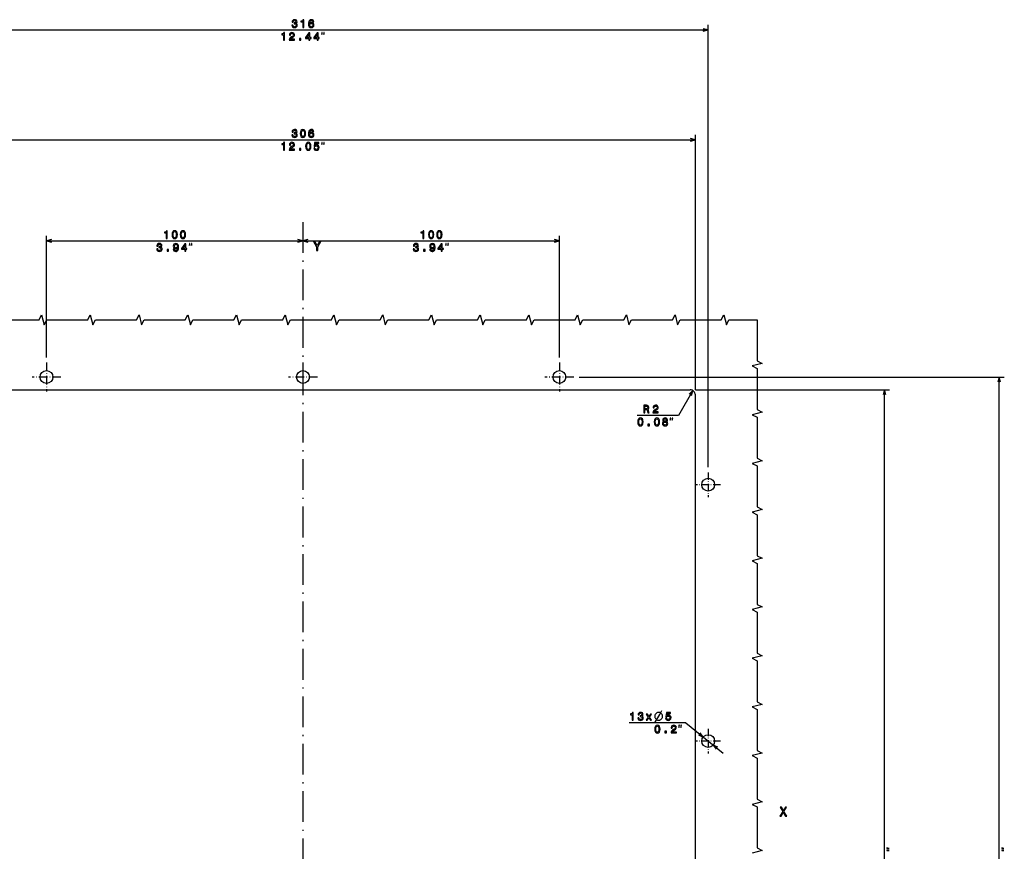
# Model space of a CAD drawing. Extents: x -998 to 1305, y 180 to 1564.
# Drawn here: x 919 to 1303, y 1091 to 1416 of the extents above; entities that cross this region are included whole.
import ezdxf

# ---------------------------------------------------------------- set-up
doc = ezdxf.new("R2010")
doc.units = 0
doc.linetypes.add('DASHDOT', pattern=[18.5, 12, -3, 0.5, -3])
doc.layers.get('0').update_dxf_attribs({"linetype": 'CONTINUOUS'})

msp = doc.modelspace()

# ---------------------------------------------------------------- linework, layer by layer
at = {"color": 7}
for p, q in [((1187.453979, 1241.108765), (1187.453979, 1413.657349)), ((871.453979, 1411.657349), (1187.453979, 1411.657349)), ((929.453979, 1283.917236), (929.453979, 1331.359497)), ((929.453979, 1329.359497), (1029.453979, 1329.359497)), ((1029.453979, 1329.359497), (1129.453979, 1329.359497)), ((1129.453979, 1283.917236), (1129.453979, 1331.359497)), ((1137.088135, 1276.283081), (1302.915039, 1276.283081)), ((1300.915039, 892.283081), (1300.915039, 1276.283081)), ((878.453979, 1271.283081), (1180.453979, 1271.283081)), ((1182.453979, 899.283081), (1182.453979, 1269.283081)), ((1178.699097, 1141.448486), (1156.636963, 1141.448486))]:
    msp.add_line(p, q, dxfattribs=at)
at = {"color": 5}
for p, q in [((1182.453979, 1271.283081), (1182.453979, 1370.816162)), ((876.453979, 1368.816162), (1182.453979, 1368.816162)), ((1182.453979, 1271.283081), (1258.159424, 1271.283081)), ((1256.159424, 897.283081), (1256.159424, 1271.283081))]:
    msp.add_line(p, q, dxfattribs=at)
at = {"color": 7, "linetype": 'DASHDOT'}
msp.add_line((1029.453979, 1336.73291), (1029.453979, 834.345581), dxfattribs=at)
at = {"color": 7, "linetype": 'DASHDOT', "ltscale": 0.281708}
for p, q in [((929.453979, 1281.917236), (929.453979, 1270.648926)), ((1029.453979, 1281.917236), (1029.453979, 1270.648926)), ((1129.453979, 1281.917236), (1129.453979, 1270.648926)), ((935.088135, 1276.283081), (923.819824, 1276.283081)), ((1035.088135, 1276.283081), (1023.819824, 1276.283081)), ((1135.088135, 1276.283081), (1123.819824, 1276.283081))]:
    msp.add_line(p, q, dxfattribs=at)
at = {"color": 7, "ltscale": 0.279533}
msp.add_line((1181.439697, 1271.023315), (1175.929199, 1261.294189), dxfattribs=at)
at = {"color": 7, "ltscale": 0.404575}
msp.add_line((1175.929199, 1261.294189), (1159.746216, 1261.294189), dxfattribs=at)
at = {"color": 7, "linetype": 'DASHDOT', "ltscale": 0.241284}
for p, q in [((1187.453979, 1239.108765), (1187.453979, 1229.457397)), ((1192.279663, 1234.283081), (1182.628296, 1234.283081)), ((1187.453979, 1139.108765), (1187.453979, 1129.457397)), ((1192.279663, 1134.283081), (1182.628296, 1134.283081))]:
    msp.add_line(p, q, dxfattribs=at)
at = {"color": 7, "ltscale": 0.470334}
msp.add_line((1178.699097, 1141.448486), (1193.257935, 1129.532837), dxfattribs=at)
at = {"color": 7}
for points in [[(1025.162354, 1413.599609), (1025.162354, 1413.569458), (1025.231445, 1413.154419), (1025.434692, 1412.843262), (1025.754517, 1412.644287), (1026.178223, 1412.570801), (1026.627808, 1412.644287), (1026.964966, 1412.834595), (1027.18103, 1413.137207), (1027.258911, 1413.526123), (1027.224243, 1413.78125), (1027.12915, 1413.98877), (1026.973633, 1414.148682), (1026.766113, 1414.265381), (1027.047119, 1414.498779), (1027.146484, 1414.870605), (1027.081665, 1415.207764), (1026.895752, 1415.462769), (1026.59314, 1415.622803), (1026.178223, 1415.678955), (1025.789185, 1415.609741), (1025.490845, 1415.419556), (1025.296387, 1415.116943), (1025.231445, 1414.714966), (1025.231445, 1414.684692), (1025.616211, 1414.684692), (1025.650757, 1414.961426), (1025.763184, 1415.160156), (1025.944702, 1415.28125), (1026.199829, 1415.324463), (1026.424561, 1415.289917), (1026.588867, 1415.199097), (1026.688232, 1415.052124), (1026.727173, 1414.853271), (1026.688232, 1414.641479), (1026.584473, 1414.498779), (1026.402954, 1414.412354), (1026.156616, 1414.386475), (1025.988037, 1414.390747), (1025.988037, 1414.049316), (1026.199829, 1414.057861), (1026.472168, 1414.019043), (1026.675293, 1413.915283), (1026.796387, 1413.746582), (1026.8396, 1413.526123), (1026.791992, 1413.275513), (1026.666626, 1413.0896), (1026.467773, 1412.9729), (1026.204102, 1412.93396), (1025.931763, 1412.977173), (1025.73291, 1413.106934), (1025.607544, 1413.314453), (1025.560059, 1413.599609)], [(1029.376221, 1412.657349), (1029.769531, 1412.657349), (1029.769531, 1415.678955), (1029.475586, 1415.678955), (1029.397827, 1415.415283), (1029.242188, 1415.238037), (1029.004395, 1415.134277), (1028.675903, 1415.099609), (1028.675903, 1414.792725), (1029.376221, 1414.792725)], [(1033.693726, 1414.848999), (1033.611572, 1415.199097), (1033.421387, 1415.458496), (1033.127441, 1415.622803), (1032.74707, 1415.678955), (1032.492065, 1415.648682), (1032.271606, 1415.566528), (1032.077026, 1415.432495), (1031.91272, 1415.24231), (1031.783081, 1415.004639), (1031.687988, 1414.714966), (1031.627441, 1414.373413), (1031.610229, 1413.98877), (1031.679321, 1413.374878), (1031.891113, 1412.929688), (1032.232666, 1412.661621), (1032.699463, 1412.570801), (1033.118774, 1412.648682), (1033.438721, 1412.851807), (1033.64624, 1413.171753), (1033.719727, 1413.578125), (1033.64624, 1413.98877), (1033.447388, 1414.304321), (1033.140381, 1414.503174), (1032.76001, 1414.572266), (1032.349365, 1414.48584), (1032.04248, 1414.239502), (1032.1073, 1414.714966), (1032.245605, 1415.056396), (1032.457397, 1415.259644), (1032.751343, 1415.328857), (1032.967529, 1415.294189), (1033.131836, 1415.203369), (1033.239868, 1415.052124), (1033.296021, 1414.848999)], [(1033.300415, 1413.57373), (1033.252808, 1413.301392), (1033.131836, 1413.093872), (1032.937256, 1412.955566), (1032.69519, 1412.912354), (1032.440186, 1412.955566), (1032.245605, 1413.0896), (1032.120239, 1413.297119), (1032.081299, 1413.569458), (1032.124634, 1413.837402), (1032.245605, 1414.040527), (1032.444458, 1414.170288), (1032.712524, 1414.217773), (1032.945923, 1414.170288), (1033.131836, 1414.044922), (1033.252808, 1413.841797)], [(1021.871582, 1407.657349), (1022.264954, 1407.657349), (1022.264954, 1410.678955), (1021.971008, 1410.678955), (1021.893188, 1410.415283), (1021.737549, 1410.238037), (1021.499817, 1410.134277), (1021.171265, 1410.099609), (1021.171265, 1409.792725), (1021.871582, 1409.792725)], [(1024.096924, 1407.657349), (1026.158936, 1407.657349), (1026.158936, 1408.029053), (1024.529175, 1408.029053), (1024.619995, 1408.232178), (1024.775635, 1408.400879), (1025.255371, 1408.707764), (1025.510498, 1408.837402), (1025.795776, 1409.023315), (1025.998901, 1409.239502), (1026.115601, 1409.494507), (1026.158936, 1409.78418), (1026.085449, 1410.147217), (1025.882202, 1410.432495), (1025.570923, 1410.614136), (1025.168945, 1410.678955), (1024.754028, 1410.605469), (1024.438477, 1410.402344), (1024.235229, 1410.078125), (1024.166138, 1409.650146), (1024.166138, 1409.5896), (1024.559448, 1409.5896), (1024.559448, 1409.624146), (1024.598389, 1409.918091), (1024.715088, 1410.134277), (1024.901001, 1410.272583), (1025.147339, 1410.320068), (1025.398071, 1410.276855), (1025.583984, 1410.168823), (1025.704956, 1410.000244), (1025.748169, 1409.788452), (1025.717896, 1409.5896), (1025.635864, 1409.421021), (1025.497437, 1409.274048), (1025.307251, 1409.144287), (1025.052246, 1409.005981), (1024.628662, 1408.738037), (1024.330322, 1408.452637), (1024.153076, 1408.106934), (1024.096924, 1407.670288)], [(1031.794067, 1407.657349), (1032.183105, 1407.657349), (1032.183105, 1408.400879), (1032.611084, 1408.400879), (1032.611084, 1408.746582), (1032.183105, 1408.746582), (1032.183105, 1410.592529), (1031.789673, 1410.592529), (1030.475586, 1408.78125), (1030.475586, 1408.400879), (1031.794067, 1408.400879)], [(1030.838745, 1408.746582), (1031.794067, 1410.091064), (1031.794067, 1408.746582)], [(1034.996338, 1407.657349), (1035.385376, 1407.657349), (1035.385376, 1408.400879), (1035.813354, 1408.400879), (1035.813354, 1408.746582), (1035.385376, 1408.746582), (1035.385376, 1410.592529), (1034.992065, 1410.592529), (1033.677856, 1408.78125), (1033.677856, 1408.400879), (1034.996338, 1408.400879)], [(1034.041016, 1408.746582), (1034.996338, 1410.091064), (1034.996338, 1408.746582)], [(1036.759766, 1409.8573), (1036.959717, 1410.657349), (1036.759766, 1410.657349)], [(1037.559692, 1409.8573), (1037.759766, 1410.657349), (1037.559692, 1410.657349)], [(1028.055664, 1407.657349), (1028.652222, 1407.657349), (1028.652222, 1408.301392), (1028.055664, 1408.301392)], [(976.173889, 1330.359497), (976.567261, 1330.359497), (976.567261, 1333.381104), (976.273315, 1333.381104), (976.195496, 1333.117432), (976.039856, 1332.940186), (975.802124, 1332.836426), (975.473572, 1332.80188), (975.473572, 1332.494995), (976.173889, 1332.494995)], [(978.41217, 1331.824951), (978.477051, 1331.14624), (978.680176, 1330.662109), (979.004395, 1330.368164), (979.453979, 1330.273071), (979.899231, 1330.368164), (980.22345, 1330.662109), (980.422302, 1331.14624), (980.491455, 1331.824951), (980.422302, 1332.499268), (980.340149, 1332.767334), (980.22345, 1332.987793), (979.899231, 1333.281738), (979.453979, 1333.381104), (979.004395, 1333.281738), (978.680176, 1332.983398), (978.477051, 1332.499268)], [(978.827148, 1331.824951), (978.861755, 1332.348022), (978.969849, 1332.724121), (979.164368, 1332.94458), (979.453979, 1333.022339), (979.739258, 1332.94458), (979.933777, 1332.724121), (980.04187, 1332.348022), (980.076477, 1331.824951), (980.04187, 1331.297607), (979.933777, 1330.921509), (979.739258, 1330.70105), (979.453979, 1330.627563), (979.164368, 1330.70105), (978.969849, 1330.921509), (978.861755, 1331.297607)], [(981.614502, 1331.824951), (981.679321, 1331.14624), (981.882507, 1330.662109), (982.206726, 1330.368164), (982.65625, 1330.273071), (983.101501, 1330.368164), (983.42572, 1330.662109), (983.624573, 1331.14624), (983.693726, 1331.824951), (983.624573, 1332.499268), (983.54248, 1332.767334), (983.42572, 1332.987793), (983.101501, 1333.281738), (982.65625, 1333.381104), (982.206726, 1333.281738), (981.882507, 1332.983398), (981.679321, 1332.499268)], [(982.02948, 1331.824951), (982.064087, 1332.348022), (982.172119, 1332.724121), (982.366638, 1332.94458), (982.65625, 1333.022339), (982.941589, 1332.94458), (983.136108, 1332.724121), (983.244202, 1332.348022), (983.278748, 1331.824951), (983.244202, 1331.297607), (983.136108, 1330.921509), (982.941589, 1330.70105), (982.65625, 1330.627563), (982.366638, 1330.70105), (982.172119, 1330.921509), (982.064087, 1331.297607)], [(1076.173828, 1330.359497), (1076.567261, 1330.359497), (1076.567261, 1333.381104), (1076.273315, 1333.381104), (1076.195435, 1333.117432), (1076.039795, 1332.940186), (1075.802124, 1332.836426), (1075.473633, 1332.80188), (1075.473633, 1332.494995), (1076.173828, 1332.494995)], [(1078.412231, 1331.824951), (1078.477051, 1331.14624), (1078.680176, 1330.662109), (1079.004395, 1330.368164), (1079.453979, 1330.273071), (1079.89917, 1330.368164), (1080.223389, 1330.662109), (1080.422241, 1331.14624), (1080.491455, 1331.824951), (1080.422241, 1332.499268), (1080.340088, 1332.767334), (1080.223389, 1332.987793), (1079.89917, 1333.281738), (1079.453979, 1333.381104), (1079.004395, 1333.281738), (1078.680176, 1332.983398), (1078.477051, 1332.499268)], [(1078.827148, 1331.824951), (1078.861816, 1332.348022), (1078.969849, 1332.724121), (1079.164307, 1332.94458), (1079.453979, 1333.022339), (1079.739258, 1332.94458), (1079.933838, 1332.724121), (1080.04187, 1332.348022), (1080.076416, 1331.824951), (1080.04187, 1331.297607), (1079.933838, 1330.921509), (1079.739258, 1330.70105), (1079.453979, 1330.627563), (1079.164307, 1330.70105), (1078.969849, 1330.921509), (1078.861816, 1331.297607)], [(1081.614502, 1331.824951), (1081.679321, 1331.14624), (1081.882568, 1330.662109), (1082.206665, 1330.368164), (1082.65625, 1330.273071), (1083.101563, 1330.368164), (1083.425781, 1330.662109), (1083.624634, 1331.14624), (1083.693726, 1331.824951), (1083.624634, 1332.499268), (1083.54248, 1332.767334), (1083.425781, 1332.987793), (1083.101563, 1333.281738), (1082.65625, 1333.381104), (1082.206665, 1333.281738), (1081.882568, 1332.983398), (1081.679321, 1332.499268)], [(1082.029541, 1331.824951), (1082.064087, 1332.348022), (1082.172119, 1332.724121), (1082.366699, 1332.94458), (1082.65625, 1333.022339), (1082.941528, 1332.94458), (1083.136108, 1332.724121), (1083.244141, 1332.348022), (1083.278809, 1331.824951), (1083.244141, 1331.297607), (1083.136108, 1330.921509), (1082.941528, 1330.70105), (1082.65625, 1330.627563), (1082.366699, 1330.70105), (1082.172119, 1330.921509), (1082.064087, 1331.297607)], [(972.461182, 1326.30188), (972.461182, 1326.271606), (972.530334, 1325.856689), (972.733521, 1325.54541), (973.053406, 1325.346558), (973.477051, 1325.273071), (973.926636, 1325.346558), (974.263794, 1325.536743), (974.479919, 1325.839355), (974.557739, 1326.228394), (974.523132, 1326.483398), (974.42804, 1326.690918), (974.2724, 1326.85083), (974.064941, 1326.967529), (974.345886, 1327.20105), (974.445313, 1327.572754), (974.380493, 1327.909912), (974.194641, 1328.165039), (973.892029, 1328.324951), (973.477051, 1328.381104), (973.088013, 1328.312012), (972.789734, 1328.121826), (972.595215, 1327.819214), (972.530334, 1327.417114), (972.530334, 1327.386963), (972.9151, 1327.386963), (972.949646, 1327.663574), (973.062073, 1327.862427), (973.243591, 1327.983398), (973.498657, 1328.026611), (973.72345, 1327.992065), (973.887695, 1327.901367), (973.987122, 1327.754395), (974.026001, 1327.555542), (973.987122, 1327.343628), (973.883362, 1327.20105), (973.701843, 1327.114624), (973.455444, 1327.088623), (973.286865, 1327.093018), (973.286865, 1326.751465), (973.498657, 1326.760132), (973.770996, 1326.721191), (973.974182, 1326.617432), (974.095215, 1326.448853), (974.138428, 1326.228394), (974.090881, 1325.977661), (973.965515, 1325.791748), (973.766663, 1325.675049), (973.502991, 1325.63623), (973.230652, 1325.679443), (973.031799, 1325.809082), (972.906433, 1326.016602), (972.858887, 1326.30188)], [(978.917664, 1326.103027), (978.982483, 1325.761597), (979.168396, 1325.497803), (979.462341, 1325.333618), (979.851379, 1325.273071), (980.106445, 1325.303345), (980.33551, 1325.381104), (980.530029, 1325.515137), (980.694336, 1325.705322), (980.824036, 1325.943115), (980.919128, 1326.237061), (980.975281, 1326.574219), (980.996948, 1326.963257), (980.923462, 1327.572754), (980.711609, 1328.018066), (980.374451, 1328.286011), (979.911926, 1328.381104), (979.488281, 1328.303345), (979.168396, 1328.095825), (978.960876, 1327.776001), (978.891724, 1327.373901), (978.960876, 1326.958984), (979.164063, 1326.643433), (979.466675, 1326.44458), (979.851379, 1326.379639), (980.257751, 1326.461792), (980.564636, 1326.712524), (980.495483, 1326.232666), (980.357178, 1325.891235), (980.145325, 1325.68811), (979.855713, 1325.623169), (979.63092, 1325.653442), (979.466675, 1325.748535), (979.358582, 1325.899902), (979.315369, 1326.103027)], [(985.158569, 1327.55957), (985.358582, 1328.359497), (985.158569, 1328.359497)], [(985.958618, 1327.55957), (986.158569, 1328.359497), (985.958618, 1328.359497)], [(1035.234253, 1325.703125), (1035.234253, 1327.120239), (1036.384155, 1329.20813), (1035.859619, 1329.20813), (1034.997192, 1327.54895), (1034.124756, 1329.20813), (1033.564941, 1329.20813), (1034.765259, 1327.089966), (1034.765259, 1325.703125)], [(1072.461182, 1326.30188), (1072.461182, 1326.271606), (1072.530396, 1325.856689), (1072.733521, 1325.54541), (1073.053467, 1325.346558), (1073.477051, 1325.273071), (1073.926636, 1325.346558), (1074.263794, 1325.536743), (1074.47998, 1325.839355), (1074.557739, 1326.228394), (1074.523193, 1326.483398), (1074.428101, 1326.690918), (1074.272461, 1326.85083), (1074.064941, 1326.967529), (1074.345947, 1327.20105), (1074.445313, 1327.572754), (1074.380493, 1327.909912), (1074.19458, 1328.165039), (1073.891968, 1328.324951), (1073.477051, 1328.381104), (1073.088013, 1328.312012), (1072.789673, 1328.121826), (1072.595215, 1327.819214), (1072.530396, 1327.417114), (1072.530396, 1327.386963), (1072.915039, 1327.386963), (1072.949707, 1327.663574), (1073.062012, 1327.862427), (1073.243652, 1327.983398), (1073.498657, 1328.026611), (1073.723389, 1327.992065), (1073.887695, 1327.901367), (1073.987061, 1327.754395), (1074.026001, 1327.555542), (1073.987061, 1327.343628), (1073.883423, 1327.20105), (1073.701782, 1327.114624), (1073.455444, 1327.088623), (1073.286865, 1327.093018), (1073.286865, 1326.751465), (1073.498657, 1326.760132), (1073.770996, 1326.721191), (1073.974121, 1326.617432), (1074.095215, 1326.448853), (1074.138428, 1326.228394), (1074.09082, 1325.977661), (1073.965454, 1325.791748), (1073.766602, 1325.675049), (1073.50293, 1325.63623), (1073.230591, 1325.679443), (1073.031738, 1325.809082), (1072.906372, 1326.016602), (1072.858887, 1326.30188)], [(1078.917725, 1326.103027), (1078.982544, 1325.761597), (1079.168335, 1325.497803), (1079.46228, 1325.333618), (1079.85144, 1325.273071), (1080.106445, 1325.303345), (1080.335571, 1325.381104), (1080.530029, 1325.515137), (1080.694336, 1325.705322), (1080.823975, 1325.943115), (1080.919067, 1326.237061), (1080.975342, 1326.574219), (1080.996948, 1326.963257), (1080.923462, 1327.572754), (1080.71167, 1328.018066), (1080.37439, 1328.286011), (1079.911865, 1328.381104), (1079.488281, 1328.303345), (1079.168335, 1328.095825), (1078.960938, 1327.776001), (1078.891724, 1327.373901), (1078.960938, 1326.958984), (1079.164063, 1326.643433), (1079.466675, 1326.44458), (1079.85144, 1326.379639), (1080.25769, 1326.461792), (1080.564697, 1326.712524), (1080.495483, 1326.232666), (1080.357178, 1325.891235), (1080.145386, 1325.68811), (1079.855713, 1325.623169), (1079.630981, 1325.653442), (1079.466675, 1325.748535), (1079.358643, 1325.899902), (1079.315308, 1326.103027)], [(1085.158569, 1327.55957), (1085.358643, 1328.359497), (1085.158569, 1328.359497)], [(1085.958618, 1327.55957), (1086.158569, 1328.359497), (1085.958618, 1328.359497)], [(976.454529, 1325.359497), (977.051086, 1325.359497), (977.051086, 1326.003662), (976.454529, 1326.003662)], [(979.311035, 1327.378296), (979.354248, 1327.64624), (979.475281, 1327.858154), (979.665527, 1327.992065), (979.911926, 1328.039673), (980.166931, 1327.992065), (980.36145, 1327.858154), (980.482483, 1327.650635), (980.530029, 1327.382568), (980.482483, 1327.110229), (980.36145, 1326.907104), (980.162598, 1326.781738), (979.898926, 1326.738525), (979.661194, 1326.781738), (979.475281, 1326.907104), (979.354248, 1327.105957)], [(983.395203, 1325.359497), (983.784241, 1325.359497), (983.784241, 1326.103027), (984.212219, 1326.103027), (984.212219, 1326.448853), (983.784241, 1326.448853), (983.784241, 1328.294678), (983.390869, 1328.294678), (982.076721, 1326.483398), (982.076721, 1326.103027), (983.395203, 1326.103027)], [(982.43988, 1326.448853), (983.395203, 1327.793213), (983.395203, 1326.448853)], [(1076.45459, 1325.359497), (1077.051147, 1325.359497), (1077.051147, 1326.003662), (1076.45459, 1326.003662)], [(1079.311035, 1327.378296), (1079.354248, 1327.64624), (1079.475342, 1327.858154), (1079.665527, 1327.992065), (1079.911865, 1328.039673), (1080.166992, 1327.992065), (1080.36145, 1327.858154), (1080.482544, 1327.650635), (1080.530029, 1327.382568), (1080.482544, 1327.110229), (1080.36145, 1326.907104), (1080.162598, 1326.781738), (1079.898926, 1326.738525), (1079.661133, 1326.781738), (1079.475342, 1326.907104), (1079.354248, 1327.105957)], [(1083.395142, 1325.359497), (1083.78418, 1325.359497), (1083.78418, 1326.103027), (1084.212158, 1326.103027), (1084.212158, 1326.448853), (1083.78418, 1326.448853), (1083.78418, 1328.294678), (1083.390869, 1328.294678), (1082.076782, 1326.483398), (1082.076782, 1326.103027), (1083.395142, 1326.103027)], [(1082.439819, 1326.448853), (1083.395142, 1327.793213), (1083.395142, 1326.448853)], [(1162.384521, 1262.294189), (1162.786621, 1262.294189), (1162.786621, 1263.560791), (1163.197266, 1263.560791), (1163.499878, 1263.547852), (1163.690063, 1263.487305), (1163.793823, 1263.344604), (1163.837036, 1263.0896), (1163.858643, 1262.700562), (1163.884521, 1262.445557), (1163.936401, 1262.294189), (1164.390381, 1262.294189), (1164.390381, 1262.376343), (1164.290894, 1262.497437), (1164.256348, 1262.722168), (1164.226074, 1263.206299), (1164.152588, 1263.565063), (1164.053223, 1263.67749), (1163.897583, 1263.759644), (1164.070435, 1263.867676), (1164.191528, 1264.019043), (1164.269287, 1264.209229), (1164.295166, 1264.438354), (1164.234741, 1264.801392), (1164.061768, 1265.07373), (1163.776489, 1265.238037), (1163.387451, 1265.294189), (1162.384521, 1265.294189)], [(1163.275024, 1264.926758), (1163.538696, 1264.900879), (1163.724609, 1264.818726), (1163.841309, 1264.66748), (1163.880249, 1264.429688), (1163.837036, 1264.178955), (1163.720337, 1264.027588), (1163.521484, 1263.949829), (1163.249146, 1263.928223), (1162.786621, 1263.928223), (1162.786621, 1264.926758)], [(1165.896118, 1262.294189), (1167.958008, 1262.294189), (1167.958008, 1262.666016), (1166.328369, 1262.666016), (1166.419189, 1262.869141), (1166.574707, 1263.03772), (1167.054565, 1263.344604), (1167.30957, 1263.474365), (1167.594971, 1263.660156), (1167.798096, 1263.876343), (1167.914795, 1264.131348), (1167.958008, 1264.421021), (1167.884521, 1264.78418), (1167.681396, 1265.069458), (1167.370117, 1265.250977), (1166.96814, 1265.315796), (1166.553101, 1265.24231), (1166.237549, 1265.039185), (1166.034424, 1264.714966), (1165.96521, 1264.286987), (1165.96521, 1264.226563), (1166.358643, 1264.226563), (1166.358643, 1264.261108), (1166.397461, 1264.555054), (1166.514282, 1264.771118), (1166.700073, 1264.909546), (1166.946533, 1264.957031), (1167.197266, 1264.913818), (1167.383057, 1264.805786), (1167.50415, 1264.637207), (1167.547363, 1264.425293), (1167.51709, 1264.226563), (1167.435059, 1264.057861), (1167.296631, 1263.910889), (1167.106445, 1263.78125), (1166.85144, 1263.642944), (1166.427734, 1263.374878), (1166.129517, 1263.0896), (1165.952271, 1262.743774), (1165.896118, 1262.307129)], [(1160.005615, 1258.759644), (1160.070435, 1258.080933), (1160.27356, 1257.596802), (1160.597778, 1257.302856), (1161.047363, 1257.207764), (1161.492676, 1257.302856), (1161.816895, 1257.596802), (1162.015625, 1258.080933), (1162.084839, 1258.759644), (1162.015625, 1259.43396), (1161.933594, 1259.702026), (1161.816895, 1259.922485), (1161.492676, 1260.216431), (1161.047363, 1260.315796), (1160.597778, 1260.216431), (1160.27356, 1259.918091), (1160.070435, 1259.43396)], [(1160.420532, 1258.759644), (1160.4552, 1259.282715), (1160.563232, 1259.658813), (1160.757813, 1259.879272), (1161.047363, 1259.957031), (1161.332642, 1259.879272), (1161.527222, 1259.658813), (1161.635254, 1259.282715), (1161.669922, 1258.759644), (1161.635254, 1258.2323), (1161.527222, 1257.856201), (1161.332642, 1257.635742), (1161.047363, 1257.562256), (1160.757813, 1257.635742), (1160.563232, 1257.856201), (1160.4552, 1258.2323)], [(1166.410156, 1258.759644), (1166.475098, 1258.080933), (1166.678223, 1257.596802), (1167.002441, 1257.302856), (1167.452026, 1257.207764), (1167.897217, 1257.302856), (1168.221436, 1257.596802), (1168.420288, 1258.080933), (1168.489502, 1258.759644), (1168.420288, 1259.43396), (1168.338135, 1259.702026), (1168.221436, 1259.922485), (1167.897217, 1260.216431), (1167.452026, 1260.315796), (1167.002441, 1260.216431), (1166.678223, 1259.918091), (1166.475098, 1259.43396)], [(1166.825195, 1258.759644), (1166.859741, 1259.282715), (1166.967773, 1259.658813), (1167.162354, 1259.879272), (1167.452026, 1259.957031), (1167.737305, 1259.879272), (1167.931763, 1259.658813), (1168.039917, 1259.282715), (1168.074463, 1258.759644), (1168.039917, 1258.2323), (1167.931763, 1257.856201), (1167.737305, 1257.635742), (1167.452026, 1257.562256), (1167.162354, 1257.635742), (1166.967773, 1257.856201), (1166.859741, 1258.2323)], [(1170.118286, 1258.910889), (1169.897827, 1258.789917), (1169.74646, 1258.621338), (1169.651367, 1258.409546), (1169.621094, 1258.154419), (1169.690308, 1257.769775), (1169.88916, 1257.471436), (1170.213379, 1257.28125), (1170.654297, 1257.207764), (1171.09082, 1257.28125), (1171.415039, 1257.471436), (1171.613892, 1257.769775), (1171.687378, 1258.154419), (1171.652832, 1258.409546), (1171.562012, 1258.621338), (1171.406494, 1258.789917), (1171.190308, 1258.910889), (1171.363281, 1259.014648), (1171.484253, 1259.157349), (1171.557739, 1259.3302), (1171.58374, 1259.541992), (1171.514526, 1259.848999), (1171.333008, 1260.095337), (1171.039063, 1260.255371), (1170.654297, 1260.315796), (1170.265259, 1260.255371), (1169.971313, 1260.095337), (1169.7854, 1259.848999), (1169.720581, 1259.541992), (1169.742188, 1259.3302), (1169.815674, 1259.157349)], [(1170.131226, 1259.507446), (1170.165771, 1259.697632), (1170.269531, 1259.844604), (1170.433838, 1259.935425), (1170.654297, 1259.969971), (1170.870361, 1259.935425), (1171.034668, 1259.844604), (1171.138428, 1259.697632), (1171.177368, 1259.507446), (1171.138428, 1259.312988), (1171.034668, 1259.161621), (1170.870361, 1259.062256), (1170.654297, 1259.031982), (1170.433838, 1259.066528), (1170.269531, 1259.161621), (1170.165771, 1259.312988)], [(1172.655518, 1259.494263), (1172.855469, 1260.294189), (1172.655518, 1260.294189)], [(1173.455444, 1259.494263), (1173.655518, 1260.294189), (1173.455444, 1260.294189)], [(1163.951416, 1257.294189), (1164.547974, 1257.294189), (1164.547974, 1257.938354), (1163.951416, 1257.938354)], [(1170.036133, 1258.163086), (1170.075073, 1258.392212), (1170.200439, 1258.565063), (1170.394897, 1258.67749), (1170.654297, 1258.716431), (1170.909302, 1258.67749), (1171.103882, 1258.565063), (1171.229248, 1258.392212), (1171.272461, 1258.163086), (1171.229248, 1257.916748), (1171.103882, 1257.730835), (1170.909302, 1257.609741), (1170.654297, 1257.570923), (1170.394897, 1257.609741), (1170.200439, 1257.730835), (1170.075073, 1257.916748)], [(1157.860352, 1142.448486), (1158.253662, 1142.448486), (1158.253662, 1145.470093), (1157.959717, 1145.470093), (1157.881958, 1145.206421), (1157.726318, 1145.029175), (1157.488525, 1144.925415), (1157.160034, 1144.890869), (1157.160034, 1144.583984), (1157.860352, 1144.583984)], [(1160.051147, 1143.390869), (1160.051147, 1143.360596), (1160.120239, 1142.945679), (1160.323486, 1142.634399), (1160.643311, 1142.435547), (1161.066895, 1142.362061), (1161.516479, 1142.435547), (1161.853638, 1142.625732), (1162.069824, 1142.928345), (1162.147705, 1143.317383), (1162.113037, 1143.572388), (1162.017944, 1143.779907), (1161.862305, 1143.939819), (1161.654785, 1144.056641), (1161.935791, 1144.290039), (1162.035278, 1144.661743), (1161.970459, 1144.998901), (1161.784546, 1145.254028), (1161.481934, 1145.41394), (1161.066895, 1145.470093), (1160.677856, 1145.401001), (1160.379639, 1145.210815), (1160.185059, 1144.908203), (1160.120239, 1144.506104), (1160.120239, 1144.475952), (1160.505005, 1144.475952), (1160.539551, 1144.752563), (1160.651978, 1144.951416), (1160.833496, 1145.072388), (1161.088623, 1145.115723), (1161.313354, 1145.081055), (1161.477661, 1144.990356), (1161.577026, 1144.843384), (1161.615967, 1144.644531), (1161.577026, 1144.432617), (1161.473267, 1144.290039), (1161.291748, 1144.203613), (1161.045288, 1144.177612), (1160.876709, 1144.181885), (1160.876709, 1143.840454), (1161.088623, 1143.849121), (1161.36084, 1143.810181), (1161.564087, 1143.706421), (1161.685059, 1143.537842), (1161.728271, 1143.317383), (1161.680786, 1143.06665), (1161.55542, 1142.880737), (1161.356567, 1142.764038), (1161.092896, 1142.72522), (1160.820557, 1142.768433), (1160.621704, 1142.898071), (1160.496338, 1143.105591), (1160.44873, 1143.390869)], [(1163.724609, 1142.448486), (1164.321167, 1143.351929), (1164.934937, 1142.448486), (1165.393188, 1142.448486), (1164.563232, 1143.645874), (1165.345581, 1144.769897), (1164.904663, 1144.769897), (1164.338379, 1143.92688), (1163.772095, 1144.769897), (1163.32251, 1144.769897), (1164.092041, 1143.641602), (1163.279297, 1142.448486)], [(1168.293945, 1145.448486), (1167.993896, 1145.448486), (1167.743896, 1145.39856), (1167.493896, 1145.298462), (1167.243896, 1145.14856), (1166.943848, 1144.848511), (1166.793945, 1144.598511), (1166.693848, 1144.348511), (1166.643921, 1144.098511), (1166.643921, 1143.798462), (1166.693848, 1143.548462), (1166.793945, 1143.298462), (1166.943848, 1143.048462), (1167.243896, 1142.748535), (1167.493896, 1142.598511), (1167.743896, 1142.498535), (1167.993896, 1142.448486), (1168.293945, 1142.448486), (1168.543945, 1142.498535), (1168.793945, 1142.598511), (1169.043945, 1142.748535), (1169.343872, 1143.048462), (1169.493896, 1143.298462), (1169.593872, 1143.548462), (1169.643921, 1143.798462), (1169.643921, 1144.098511), (1169.593872, 1144.348511), (1169.493896, 1144.598511), (1169.343872, 1144.848511), (1169.043945, 1145.14856), (1168.793945, 1145.298462), (1168.543945, 1145.39856)], [(1170.873047, 1143.230957), (1170.96814, 1142.876465), (1171.179932, 1142.599854), (1171.491211, 1142.42688), (1171.888794, 1142.362061), (1172.325439, 1142.439819), (1172.666992, 1142.651733), (1172.883057, 1142.988892), (1172.96521, 1143.421143), (1172.891724, 1143.82312), (1172.684204, 1144.138672), (1172.359985, 1144.341919), (1171.940674, 1144.415405), (1171.616455, 1144.363525), (1171.365845, 1144.220825), (1171.486816, 1145.029175), (1172.800903, 1145.029175), (1172.800903, 1145.383667), (1171.197266, 1145.383667), (1170.959473, 1143.792847), (1171.305298, 1143.792847), (1171.55603, 1143.996094), (1171.875854, 1144.06958), (1172.152588, 1144.021973), (1172.36438, 1143.883667), (1172.498291, 1143.671875), (1172.545898, 1143.399536), (1172.498291, 1143.127197), (1172.359985, 1142.915405), (1172.148193, 1142.781372), (1171.875854, 1142.733765), (1171.646729, 1142.764038), (1171.469482, 1142.863525), (1171.339844, 1143.019165), (1171.275024, 1143.230957)], [(1166.600952, 1138.91394), (1166.665771, 1138.235229), (1166.868896, 1137.751099), (1167.193115, 1137.457153), (1167.6427, 1137.362061), (1168.088013, 1137.457153), (1168.412109, 1137.751099), (1168.611084, 1138.235229), (1168.680176, 1138.91394), (1168.611084, 1139.588257), (1168.528931, 1139.856323), (1168.412109, 1140.076782), (1168.088013, 1140.370728), (1167.6427, 1140.470093), (1167.193115, 1140.370728), (1166.868896, 1140.072388), (1166.665771, 1139.588257)], [(1172.992554, 1137.448486), (1175.054565, 1137.448486), (1175.054565, 1137.820313), (1173.424805, 1137.820313), (1173.515625, 1138.023438), (1173.671265, 1138.192017), (1174.151123, 1138.498901), (1174.406128, 1138.628662), (1174.691406, 1138.814453), (1174.894531, 1139.03064), (1175.011353, 1139.285645), (1175.054565, 1139.575317), (1174.981079, 1139.938477), (1174.777832, 1140.223755), (1174.466675, 1140.405273), (1174.064575, 1140.470093), (1173.649658, 1140.396606), (1173.334106, 1140.193481), (1173.130859, 1139.869263), (1173.061768, 1139.441284), (1173.061768, 1139.380737), (1173.455078, 1139.380737), (1173.455078, 1139.415405), (1173.494019, 1139.709351), (1173.610718, 1139.925415), (1173.796631, 1140.063843), (1174.042969, 1140.111328), (1174.293701, 1140.068115), (1174.479614, 1139.960083), (1174.600586, 1139.791504), (1174.643799, 1139.57959), (1174.613647, 1139.380737), (1174.531494, 1139.212158), (1174.393188, 1139.065186), (1174.202881, 1138.935547), (1173.947876, 1138.797241), (1173.524292, 1138.529175), (1173.225952, 1138.243896), (1173.048828, 1137.898071), (1172.992554, 1137.461426)], [(1176.048462, 1139.64856), (1176.248535, 1140.448486), (1176.048462, 1140.448486)], [(1176.848511, 1139.64856), (1177.048462, 1140.448486), (1176.848511, 1140.448486)], [(1167.015869, 1138.91394), (1167.050537, 1139.437012), (1167.158569, 1139.81311), (1167.353027, 1140.033569), (1167.6427, 1140.111328), (1167.927979, 1140.033569), (1168.122559, 1139.81311), (1168.230591, 1139.437012), (1168.265137, 1138.91394), (1168.230591, 1138.386597), (1168.122559, 1138.010498), (1167.927979, 1137.790039), (1167.6427, 1137.716553), (1167.353027, 1137.790039), (1167.158569, 1138.010498), (1167.050537, 1138.386597)], [(1170.546753, 1137.448486), (1171.143311, 1137.448486), (1171.143311, 1138.092651), (1170.546753, 1138.092651)], [(1215.425781, 1105.056885), (1215.955322, 1105.056885), (1216.757202, 1106.473999), (1217.574219, 1105.056885), (1218.108765, 1105.056885), (1217.014404, 1106.8573), (1218.053345, 1108.56189), (1217.543945, 1108.56189), (1216.772339, 1107.265869), (1216.015869, 1108.56189), (1215.486328, 1108.56189), (1216.520142, 1106.852295)], [(1302.715088, 1092.388794), (1301.915039, 1092.588867), (1301.915039, 1092.388794)], [(1302.715088, 1091.588867), (1301.915039, 1091.788818), (1301.915039, 1091.588867)]]:
    msp.add_lwpolyline(points, close=True, dxfattribs=at)
for points in [[(1185.522095, 1411.139648), (1187.453979, 1411.657349), (1185.522095, 1412.174927)], [(931.385864, 1329.877197), (929.453979, 1329.359497), (931.385864, 1328.841919)], [(1027.522095, 1328.841919), (1029.453979, 1329.359497), (1027.522095, 1329.877197)], [(1031.385864, 1329.877197), (1029.453979, 1329.359497), (1031.385864, 1328.841919)], [(1127.522095, 1328.841919), (1129.453979, 1329.359497), (1127.522095, 1329.877197)], [(910.553711, 1298.601929), (926.553711, 1298.601929), (927.553711, 1300.601929), (928.553711, 1296.601929), (929.553711, 1298.601929), (945.553711, 1298.601929), (946.553711, 1300.601929), (947.553711, 1296.601929), (948.553711, 1298.601929), (964.553711, 1298.601929), (965.553711, 1300.601929), (966.553711, 1296.601929), (967.553711, 1298.601929), (983.553711, 1298.601929), (984.553711, 1300.601929), (985.553711, 1296.601929), (986.553711, 1298.601929), (1002.553711, 1298.601929), (1003.553711, 1300.601929), (1004.553711, 1296.601929), (1005.553711, 1298.601929), (1021.553711, 1298.601929), (1022.553711, 1300.601929), (1023.553711, 1296.601929), (1024.553711, 1298.601929), (1040.553711, 1298.601929), (1041.553711, 1300.601929), (1042.553711, 1296.601929), (1043.553711, 1298.601929), (1059.553711, 1298.601929), (1060.553711, 1300.601929), (1061.553711, 1296.601929), (1062.553711, 1298.601929), (1078.553711, 1298.601929), (1079.553711, 1300.601929), (1080.553711, 1296.601929), (1081.553711, 1298.601929), (1097.553711, 1298.601929), (1098.553711, 1300.601929), (1099.553711, 1296.601929), (1100.553711, 1298.601929), (1116.553711, 1298.601929), (1117.553711, 1300.601929), (1118.553711, 1296.601929), (1119.553711, 1298.601929), (1135.553711, 1298.601929), (1136.553711, 1300.601929), (1137.553711, 1296.601929), (1138.553711, 1298.601929), (1154.553711, 1298.601929), (1155.553711, 1300.601929), (1156.553711, 1296.601929), (1157.553711, 1298.601929), (1173.553711, 1298.601929), (1174.553711, 1300.601929), (1175.553711, 1296.601929), (1176.553711, 1298.601929), (1192.553711, 1298.601929), (1193.553711, 1300.601929), (1194.553711, 1296.601929), (1195.553711, 1298.601929), (1206.547729, 1298.601929)], [(1206.547729, 1298.601929), (1206.547729, 1282.601929), (1208.547729, 1281.601929), (1204.547729, 1280.601929), (1206.547729, 1279.601929), (1206.547729, 1263.601929), (1208.547729, 1262.601929), (1204.547729, 1261.601929), (1206.547729, 1260.601929), (1206.547729, 1244.601929), (1208.547729, 1243.601929), (1204.547729, 1242.601929), (1206.547729, 1241.601929), (1206.547729, 1225.601929), (1208.547729, 1224.601929), (1204.547729, 1223.601929), (1206.547729, 1222.601929), (1206.547729, 1206.601929), (1208.547729, 1205.601929), (1204.547729, 1204.601929), (1206.547729, 1203.601929), (1206.547729, 1187.601929), (1208.547729, 1186.601929), (1204.547729, 1185.601929), (1206.547729, 1184.601929), (1206.547729, 1168.601929), (1208.547729, 1167.601929), (1204.547729, 1166.601929), (1206.547729, 1165.601929), (1206.547729, 1149.601929), (1208.547729, 1148.601929), (1204.547729, 1147.601929), (1206.547729, 1146.601929), (1206.547729, 1130.601929), (1208.547729, 1129.601929), (1204.547729, 1128.601929), (1206.547729, 1127.601929), (1206.547729, 1111.601929), (1208.547729, 1110.601929), (1204.547729, 1109.601929), (1206.547729, 1108.601929), (1206.547729, 1092.601929), (1208.547729, 1091.601929), (1204.547729, 1090.601929)], [(1301.432617, 1274.351196), (1300.915039, 1276.283081), (1300.397461, 1274.351196)], [(1180.937988, 1269.08728), (1181.439697, 1271.023315), (1180.037109, 1269.597534)], [(1166.843872, 1141.698486), (1168.543945, 1144.698486), (1169.393921, 1146.198486)], [(1183.696533, 1136.689453), (1185.519287, 1135.866455), (1184.352173, 1137.490601)], [(1191.211426, 1131.876709), (1189.388672, 1132.699707), (1190.555786, 1131.075562)]]:
    msp.add_lwpolyline(points, dxfattribs=at)
at = {"color": 5}
for points in [[(1025.162354, 1370.758545), (1025.162354, 1370.728271), (1025.231445, 1370.313232), (1025.434692, 1370.001953), (1025.754517, 1369.803223), (1026.178223, 1369.729736), (1026.627808, 1369.803223), (1026.964966, 1369.993408), (1027.18103, 1370.295898), (1027.258911, 1370.685059), (1027.224243, 1370.940063), (1027.12915, 1371.147583), (1026.973633, 1371.307495), (1026.766113, 1371.424194), (1027.047119, 1371.657593), (1027.146484, 1372.029419), (1027.081665, 1372.366577), (1026.895752, 1372.621582), (1026.59314, 1372.781494), (1026.178223, 1372.837769), (1025.789185, 1372.768555), (1025.490845, 1372.578369), (1025.296387, 1372.275757), (1025.231445, 1371.873779), (1025.231445, 1371.843506), (1025.616211, 1371.843506), (1025.650757, 1372.120117), (1025.763184, 1372.31897), (1025.944702, 1372.440063), (1026.199829, 1372.483276), (1026.424561, 1372.44873), (1026.588867, 1372.35791), (1026.688232, 1372.210938), (1026.727173, 1372.012085), (1026.688232, 1371.800293), (1026.584473, 1371.657593), (1026.402954, 1371.571167), (1026.156616, 1371.545166), (1025.988037, 1371.549561), (1025.988037, 1371.208008), (1026.199829, 1371.216675), (1026.472168, 1371.177734), (1026.675293, 1371.074097), (1026.796387, 1370.905518), (1026.8396, 1370.685059), (1026.791992, 1370.434326), (1026.666626, 1370.248413), (1026.467773, 1370.131714), (1026.204102, 1370.092773), (1025.931763, 1370.135986), (1025.73291, 1370.265625), (1025.607544, 1370.473145), (1025.560059, 1370.758545)], [(1028.412231, 1371.281494), (1028.477051, 1370.602905), (1028.680176, 1370.118652), (1029.004395, 1369.824707), (1029.453979, 1369.729736), (1029.89917, 1369.824707), (1030.223389, 1370.118652), (1030.422241, 1370.602905), (1030.491455, 1371.281494), (1030.422241, 1371.955933), (1030.340088, 1372.223877), (1030.223389, 1372.444336), (1029.89917, 1372.738281), (1029.453979, 1372.837769), (1029.004395, 1372.738281), (1028.680176, 1372.440063), (1028.477051, 1371.955933)], [(1028.827148, 1371.281494), (1028.861816, 1371.804565), (1028.969849, 1372.180664), (1029.164307, 1372.401123), (1029.453979, 1372.479004), (1029.739258, 1372.401123), (1029.933838, 1372.180664), (1030.04187, 1371.804565), (1030.076416, 1371.281494), (1030.04187, 1370.75415), (1029.933838, 1370.378052), (1029.739258, 1370.157593), (1029.453979, 1370.084106), (1029.164307, 1370.157593), (1028.969849, 1370.378052), (1028.861816, 1370.75415)], [(1033.693726, 1372.007813), (1033.611572, 1372.35791), (1033.421387, 1372.61731), (1033.127441, 1372.781494), (1032.74707, 1372.837769), (1032.492065, 1372.807495), (1032.271606, 1372.725342), (1032.077026, 1372.591309), (1031.91272, 1372.401123), (1031.783081, 1372.16333), (1031.687988, 1371.873779), (1031.627441, 1371.532227), (1031.610229, 1371.147583), (1031.679321, 1370.533691), (1031.891113, 1370.088501), (1032.232666, 1369.820435), (1032.699463, 1369.729736), (1033.118774, 1369.807495), (1033.438721, 1370.01062), (1033.64624, 1370.330566), (1033.719727, 1370.736816), (1033.64624, 1371.147583), (1033.447388, 1371.463135), (1033.140381, 1371.661987), (1032.76001, 1371.731079), (1032.349365, 1371.644653), (1032.04248, 1371.398193), (1032.1073, 1371.873779), (1032.245605, 1372.215332), (1032.457397, 1372.418457), (1032.751343, 1372.487549), (1032.967529, 1372.453003), (1033.131836, 1372.362305), (1033.239868, 1372.210938), (1033.296021, 1372.007813)], [(1033.300415, 1370.732544), (1033.252808, 1370.460205), (1033.131836, 1370.252686), (1032.937256, 1370.11438), (1032.69519, 1370.071167), (1032.440186, 1370.11438), (1032.245605, 1370.248413), (1032.120239, 1370.455933), (1032.081299, 1370.728271), (1032.124634, 1370.996216), (1032.245605, 1371.199463), (1032.444458, 1371.329102), (1032.712524, 1371.376709), (1032.945923, 1371.329102), (1033.131836, 1371.203735), (1033.252808, 1371.00061)], [(1021.871582, 1364.816162), (1022.264954, 1364.816162), (1022.264954, 1367.837769), (1021.971008, 1367.837769), (1021.893188, 1367.574097), (1021.737549, 1367.396851), (1021.499817, 1367.293091), (1021.171265, 1367.258545), (1021.171265, 1366.951538), (1021.871582, 1366.951538)], [(1024.096924, 1364.816162), (1026.158936, 1364.816162), (1026.158936, 1365.187866), (1024.529175, 1365.187866), (1024.619995, 1365.391113), (1024.775635, 1365.559692), (1025.255371, 1365.866577), (1025.510498, 1365.996216), (1025.795776, 1366.182129), (1025.998901, 1366.398193), (1026.115601, 1366.65332), (1026.158936, 1366.942871), (1026.085449, 1367.30603), (1025.882202, 1367.591309), (1025.570923, 1367.772949), (1025.168945, 1367.837769), (1024.754028, 1367.764282), (1024.438477, 1367.561035), (1024.235229, 1367.236816), (1024.166138, 1366.80896), (1024.166138, 1366.748413), (1024.559448, 1366.748413), (1024.559448, 1366.782959), (1024.598389, 1367.076904), (1024.715088, 1367.293091), (1024.901001, 1367.431396), (1025.147339, 1367.479004), (1025.398071, 1367.435791), (1025.583984, 1367.327637), (1025.704956, 1367.159058), (1025.748169, 1366.947266), (1025.717896, 1366.748413), (1025.635864, 1366.579834), (1025.497437, 1366.432861), (1025.307251, 1366.303223), (1025.052246, 1366.164795), (1024.628662, 1365.896851), (1024.330322, 1365.611572), (1024.153076, 1365.265625), (1024.096924, 1364.829102)], [(1030.514526, 1366.281494), (1030.579346, 1365.602905), (1030.782471, 1365.118652), (1031.106689, 1364.824707), (1031.556274, 1364.729736), (1032.001587, 1364.824707), (1032.325684, 1365.118652), (1032.524536, 1365.602905), (1032.59375, 1366.281494), (1032.524536, 1366.955933), (1032.442505, 1367.223877), (1032.325684, 1367.444336), (1032.001587, 1367.738281), (1031.556274, 1367.837769), (1031.106689, 1367.738281), (1030.782471, 1367.440063), (1030.579346, 1366.955933)], [(1030.929443, 1366.281494), (1030.964111, 1366.804565), (1031.072144, 1367.180664), (1031.266602, 1367.401123), (1031.556274, 1367.479004), (1031.841553, 1367.401123), (1032.036133, 1367.180664), (1032.144165, 1366.804565), (1032.178711, 1366.281494), (1032.144165, 1365.75415), (1032.036133, 1365.378052), (1031.841553, 1365.157593), (1031.556274, 1365.084106), (1031.266602, 1365.157593), (1031.072144, 1365.378052), (1030.964111, 1365.75415)], [(1033.686523, 1365.598511), (1033.781616, 1365.244141), (1033.993408, 1364.967407), (1034.304688, 1364.794556), (1034.702393, 1364.729736), (1035.139038, 1364.807495), (1035.480469, 1365.019287), (1035.696655, 1365.356445), (1035.778809, 1365.788818), (1035.705322, 1366.190796), (1035.497803, 1366.506348), (1035.173584, 1366.709473), (1034.754272, 1366.782959), (1034.430054, 1366.731079), (1034.179321, 1366.588501), (1034.300415, 1367.396851), (1035.614502, 1367.396851), (1035.614502, 1367.751221), (1034.010742, 1367.751221), (1033.772949, 1366.160522), (1034.118774, 1366.160522), (1034.369507, 1366.363647), (1034.689453, 1366.437134), (1034.966064, 1366.389648), (1035.177856, 1366.251221), (1035.31189, 1366.039551), (1035.359497, 1365.76709), (1035.31189, 1365.494873), (1035.173584, 1365.282959), (1034.961792, 1365.148926), (1034.689453, 1365.10144), (1034.460327, 1365.131714), (1034.283081, 1365.231079), (1034.153442, 1365.386719), (1034.088623, 1365.598511)], [(1036.759766, 1367.016113), (1036.959717, 1367.816162), (1036.759766, 1367.816162)], [(1037.559692, 1367.016113), (1037.759766, 1367.816162), (1037.559692, 1367.816162)], [(1028.055664, 1364.816162), (1028.652222, 1364.816162), (1028.652222, 1365.460205), (1028.055664, 1365.460205)], [(1257.959473, 1092.388794), (1257.159424, 1092.588867), (1257.159424, 1092.388794)], [(1257.959473, 1091.588867), (1257.159424, 1091.788818), (1257.159424, 1091.588867)]]:
    msp.add_lwpolyline(points, close=True, dxfattribs=at)
for points in [[(1180.522095, 1368.298462), (1182.453979, 1368.816162), (1180.522095, 1369.33374)], [(1256.677124, 1269.351196), (1256.159424, 1271.283081), (1255.641846, 1269.351196)]]:
    msp.add_lwpolyline(points, dxfattribs=at)
at = {"color": 7}
for centre in [(929.453979, 1276.283081), (1029.453979, 1276.283081), (1129.453979, 1276.283081), (1187.453979, 1234.283081), (1187.453979, 1134.283081)]:
    msp.add_circle(centre, 2.5, dxfattribs=at)
msp.add_arc((1180.453979, 1269.283081), 2, 0, 90.000003, dxfattribs=at)

doc.saveas('drawing.dxf')
